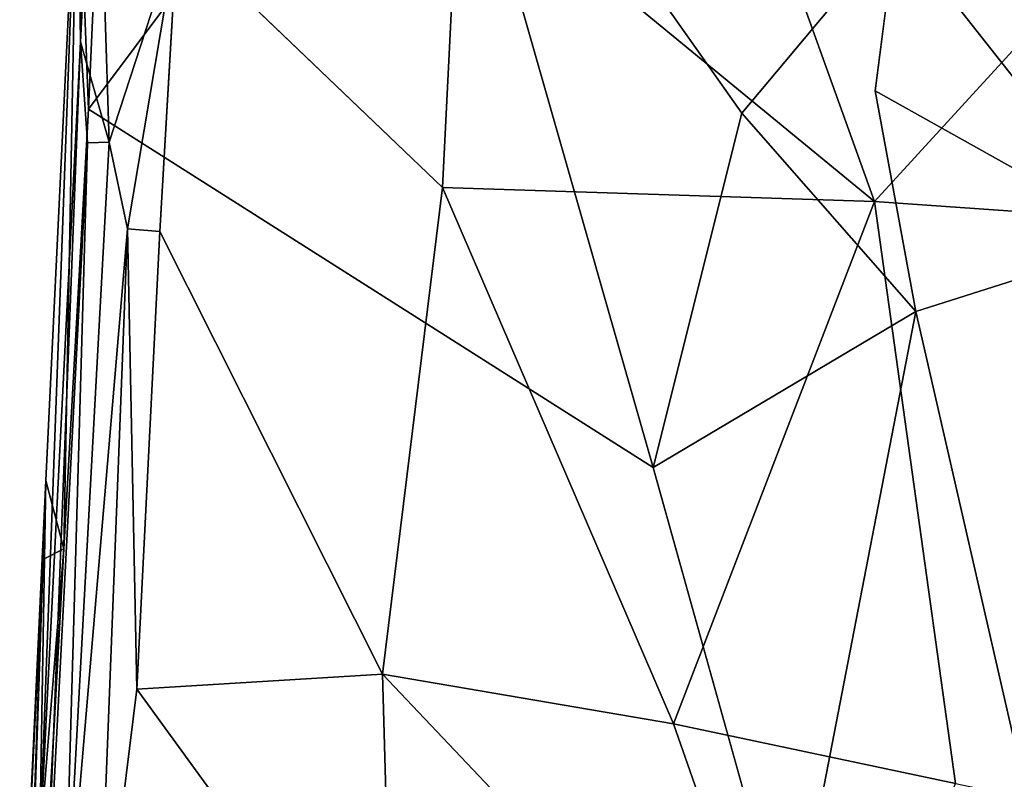
# Model space of a CAD drawing. Units: inches. Extents: x 0 to 180, y 0 to 140.
# Drawn here: x 80 to 84, y 91 to 94 of the extents above; entities that cross this region are included whole.
import ezdxf

# ---------------------------------------------------------------- set-up
doc = ezdxf.new("R2010")
doc.units = ezdxf.units.IN
doc.header["$MEASUREMENT"] = 0
doc.layers.add('SEAT-BASE', color=5, linetype='Continuous')
doc.layers.add('SEAT-UPHOLSTERY', color=5, linetype='Continuous')

# ---------------------------------------------------------------- blocks, each defined once
blk = doc.blocks.new('3AAC1104_0T')
at = {"layer": 'SEAT-BASE'}
for points, invisible_edges in [([(9.2191, -8.764, 2.5425), (1.3161, -0.6819, 9.3577), (4.9993, -4.7282, 5.5351)], 12), ([(1.3332, -1.3233, 10.1838), (4.5529, -4.4126, 7.2385), (9.1519, -9.1423, 2.9352)], 12), ([(4.6922, -4.8136, 6.9875), (1.3332, -1.3233, 10.1838), (9.1519, -9.1423, 2.9352)], 2)]:
    blk.add_3dface(points, dxfattribs=dict(at, invisible_edges=invisible_edges))
for points in [[(1.3413, -0.6912, 9.5395), (1.3161, -0.6819, 9.3577), (9.2191, -8.764, 2.5425)], [(1.433, -0.7977, 9.6513), (1.3413, -0.6912, 9.5395), (9.2191, -8.764, 2.5425)], [(5.3691, -5.1024, 6.474), (1.433, -0.7977, 9.6513), (9.2191, -8.764, 2.5425)], [(4.7391, -4.9866, 5.5327), (0.6915, -1.3065, 9.3577), (8.7737, -9.2095, 2.5425)], [(0.6915, -1.3065, 9.3577), (0.7263, -1.3557, 9.4637), (8.7737, -9.2095, 2.5425)], [(0.7263, -1.3557, 9.4637), (0.8073, -1.4233, 9.6513), (8.7737, -9.2095, 2.5425)], [(0.8073, -1.4233, 9.6513), (0.8889, -1.4578, 9.7977), (5.1089, -5.3608, 6.4717)], [(8.7737, -9.2095, 2.5425), (0.8073, -1.4233, 9.6513), (5.1089, -5.3608, 6.4717)], [(3.1265, -3.4019, 8.2865), (5.1089, -5.3608, 6.4717), (0.8889, -1.4578, 9.7977)], [(2.868, -2.8589, 7.1075), (8.8408, -8.8312, 2.1499), (3.2616, -3.1161, 6.8592)], [(8.8408, -8.8312, 2.1499), (2.868, -2.8589, 7.1075), (3.0708, -3.1958, 6.9046)], [(3.0708, -3.1958, 6.9046), (4.7391, -4.9866, 5.5327), (8.7697, -8.9241, 2.1775)], [(8.7697, -8.9241, 2.1775), (8.8408, -8.8312, 2.1499), (3.0708, -3.1958, 6.9046)]]:
    blk.add_3dface(points, dxfattribs=at)
at = {"layer": 'SEAT-UPHOLSTERY'}
for points, invisible_edges in [([(0.5562, -3.8934, 17.8892), (3.1269, -5.5819, 18.4311), (3.5694, -3.4622, 18.2866)], 1), ([(0.4125, -5.9592, 18.1191), (3.1269, -5.5819, 18.4311), (0.5562, -3.8934, 17.8892)], 2), ([(0.9245, -5.7659, 17.3189), (0.0007, -6.5783, 17.3763), (-0.1048, -5.9568, 17.2579)], 2), ([(-0.8615, -5.8582, 17.1837), (0.0007, -6.5783, 17.3763), (-2.1051, -8.0662, 17.5262)], 12), ([(0.0007, -6.5783, 17.3763), (-0.8615, -5.8582, 17.1837), (-0.1048, -5.9568, 17.2579)], 12), ([(1.6526, -6.9926, 17.6379), (3.9462, -6.3514, 17.7928), (2.0319, -9.7428, 18.198)], 14), ([(3.7646, -9.8391, 18.3646), (2.0319, -9.7428, 18.198), (3.9462, -6.3514, 17.7928)], 2), ([(2.0319, -9.7428, 18.198), (-0.0194, -9.629, 17.9847), (1.6526, -6.9926, 17.6379)], 12), ([(-0.838, -9.2139, 18.6406), (0.5519, -9.2956, 18.767), (0.3474, -7.9759, 18.4665)], 2), ([(2.6171, -8.2553, 18.7691), (0.3474, -7.9759, 18.4665), (0.5519, -9.2956, 18.767)], 2), ([(-0.7583, -9.6461, 18.3758), (-1.3496, -9.68, 18.0589), (-0.3334, -9.665, 18.4175)], 1)]:
    blk.add_3dface(points, dxfattribs=dict(at, invisible_edges=invisible_edges))
for points in [[(-1.1643, -4.5153, 17.7923), (0.4125, -5.9592, 18.1191), (0.5562, -3.8934, 17.8892)], [(-0.5386, -4.4864, 16.9111), (0.5906, -4.713, 17.0526), (-0.8615, -5.8582, 17.1837)], [(-1.1643, -4.5153, 17.7923), (-1.1756, -6.5307, 18.0788), (0.4125, -5.9592, 18.1191)], [(0.5906, -4.713, 17.0526), (-0.1048, -5.9568, 17.2579), (-0.8615, -5.8582, 17.1837)], [(0.9245, -5.7659, 17.3189), (-0.1048, -5.9568, 17.2579), (0.5906, -4.713, 17.0526)], [(0.5906, -4.713, 17.0526), (3.118, -5.2636, 17.4692), (0.9245, -5.7659, 17.3189)], [(3.118, -5.2636, 17.4692), (3.9462, -6.3514, 17.7928), (0.9245, -5.7659, 17.3189)], [(0.4125, -5.9592, 18.1191), (2.8486, -6.8978, 18.5728), (3.1269, -5.5819, 18.4311)], [(3.1269, -5.5819, 18.4311), (2.8486, -6.8978, 18.5728), (4.7528, -6.2317, 18.6927)], [(1.6526, -6.9926, 17.6379), (0.0007, -6.5783, 17.3763), (0.9245, -5.7659, 17.3189)], [(0.9245, -5.7659, 17.3189), (3.9462, -6.3514, 17.7928), (1.6526, -6.9926, 17.6379)], [(-1.1817, -7.8993, 18.3307), (0.3474, -7.9759, 18.4665), (0.4125, -5.9592, 18.1191)], [(-1.1756, -6.5307, 18.0788), (-1.1817, -7.8993, 18.3307), (0.4125, -5.9592, 18.1191)], [(0.4125, -5.9592, 18.1191), (0.3474, -7.9759, 18.4665), (2.8486, -6.8978, 18.5728)], [(2.8486, -6.8978, 18.5728), (2.6171, -8.2553, 18.7691), (4.7528, -6.2317, 18.6927)], [(2.6171, -8.2553, 18.7691), (4.3311, -8.2071, 18.926), (4.7528, -6.2317, 18.6927)], [(0.0007, -6.5783, 17.3763), (1.6526, -6.9926, 17.6379), (-2.1051, -8.0662, 17.5262)], [(0.3474, -7.9759, 18.4665), (2.6171, -8.2553, 18.7691), (2.8486, -6.8978, 18.5728)], [(-0.0194, -9.629, 17.9847), (-2.1051, -8.0662, 17.5262), (1.6526, -6.9926, 17.6379)], [(0.3474, -7.9759, 18.4665), (-1.1817, -7.8993, 18.3307), (-0.838, -9.2139, 18.6406)], [(-0.0194, -9.629, 17.9847), (-1.7835, -9.5483, 17.859), (-2.1051, -8.0662, 17.5262)], [(4.3311, -8.2071, 18.926), (2.6171, -8.2553, 18.7691), (2.6868, -9.4027, 18.9951)], [(2.6868, -9.4027, 18.9951), (4.185, -9.588, 19.1302), (4.3311, -8.2071, 18.926)], [(0.5519, -9.2956, 18.767), (2.6868, -9.4027, 18.9951), (2.6171, -8.2553, 18.7691)], [(-1.7691, -9.5929, 18.3193), (0.1345, -9.5321, 18.6812), (-0.838, -9.2139, 18.6406)], [(0.1345, -9.5321, 18.6812), (0.5391, -9.4468, 18.7731), (-0.838, -9.2139, 18.6406)], [(0.5519, -9.2956, 18.767), (-0.838, -9.2139, 18.6406), (0.5391, -9.4468, 18.7731)], [(2.6868, -9.4027, 18.9951), (0.5519, -9.2956, 18.767), (0.5391, -9.4468, 18.7731)], [(0.5391, -9.4468, 18.7731), (4.185, -9.588, 19.1302), (2.6868, -9.4027, 18.9951)], [(0.1345, -9.5321, 18.6812), (4.0433, -9.7447, 19.06), (0.5391, -9.4468, 18.7731)], [(0.5391, -9.4468, 18.7731), (4.0433, -9.7447, 19.06), (4.185, -9.588, 19.1302)], [(-1.7835, -9.5483, 17.859), (-0.0194, -9.629, 17.9847), (-1.3496, -9.68, 18.0589)], [(-1.7691, -9.5929, 18.3193), (-0.3334, -9.665, 18.4175), (0.1345, -9.5321, 18.6812)], [(0.1386, -9.6335, 18.5858), (0.1345, -9.5321, 18.6812), (-0.3334, -9.665, 18.4175)], [(0.1345, -9.5321, 18.6812), (0.1386, -9.6335, 18.5858), (4.0433, -9.7447, 19.06)], [(-0.3334, -9.665, 18.4175), (-1.7691, -9.5929, 18.3193), (-0.7583, -9.6461, 18.3758)], [(-0.0194, -9.629, 17.9847), (2.0319, -9.7428, 18.198), (-1.3496, -9.68, 18.0589)], [(4.0249, -9.8358, 18.9604), (0.1386, -9.6335, 18.5858), (-0.3334, -9.665, 18.4175)], [(0.1386, -9.6335, 18.5858), (4.0249, -9.8358, 18.9604), (4.0433, -9.7447, 19.06)], [(-0.3334, -9.665, 18.4175), (-1.3496, -9.68, 18.0589), (3.4451, -9.8567, 18.7807)], [(-1.3496, -9.68, 18.0589), (1.7131, -9.8277, 18.3485), (3.4451, -9.8567, 18.7807)], [(1.7131, -9.8277, 18.3485), (-1.3496, -9.68, 18.0589), (2.0319, -9.7428, 18.198)], [(-0.3334, -9.665, 18.4175), (3.4451, -9.8567, 18.7807), (4.0249, -9.8358, 18.9604)], [(2.0319, -9.7428, 18.198), (2.0823, -9.8409, 18.3006), (1.7131, -9.8277, 18.3485)], [(4.1195, -9.9127, 18.4419), (2.0823, -9.8409, 18.3006), (2.0319, -9.7428, 18.198)], [(3.7646, -9.8391, 18.3646), (4.1195, -9.9127, 18.4419), (2.0319, -9.7428, 18.198)], [(1.7131, -9.8277, 18.3485), (4.2996, -9.9495, 18.555), (5.007, -9.9393, 18.8589)], [(3.4451, -9.8567, 18.7807), (1.7131, -9.8277, 18.3485), (5.007, -9.9393, 18.8589)], [(2.0823, -9.8409, 18.3006), (4.2996, -9.9495, 18.555), (1.7131, -9.8277, 18.3485)], [(4.1195, -9.9127, 18.4419), (4.2996, -9.9495, 18.555), (2.0823, -9.8409, 18.3006)]]:
    blk.add_3dface(points, dxfattribs=at)

msp = doc.modelspace()

# ---------------------------------------------------------------- block references
at = {"rotation": 270}
msp.add_blockref('3AAC1104_0T', (89.6904, 93.8573), dxfattribs=at)

doc.saveas('drawing.dxf')
